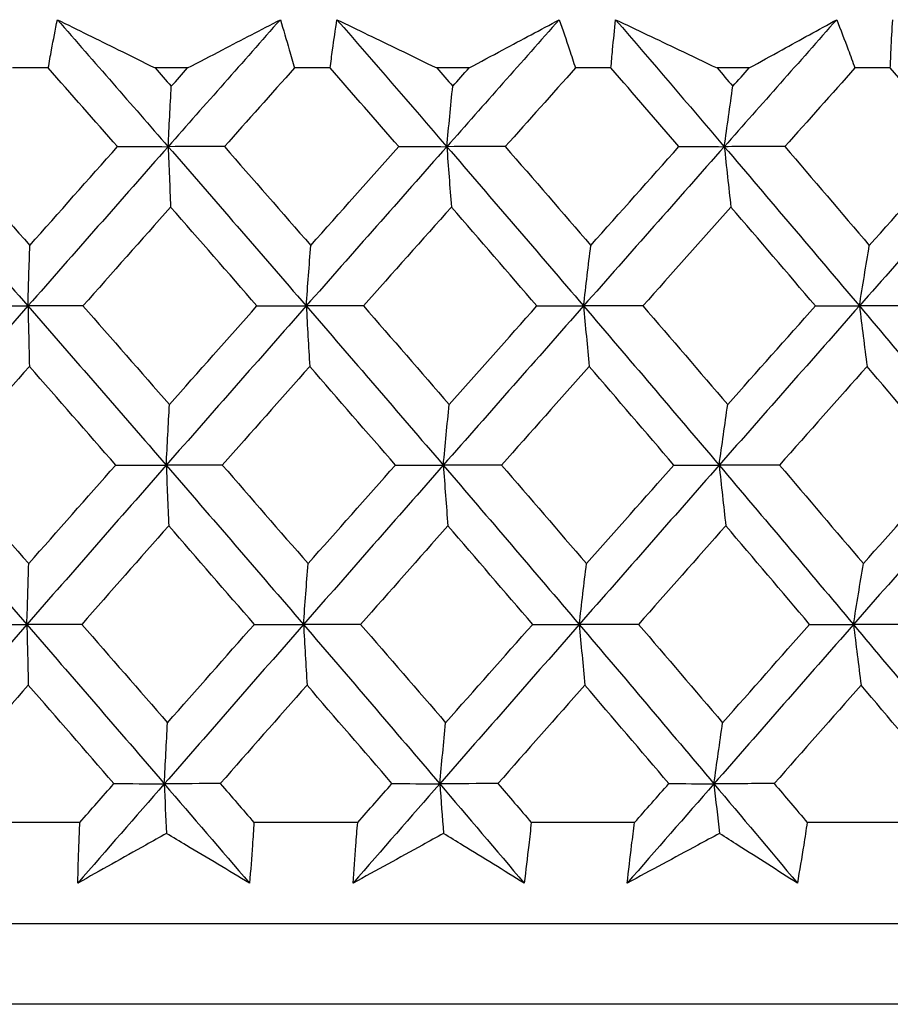
# Model space of a CAD drawing. Units: millimetres. Extents: x 24 to 867, y 24 to 606.
# Drawn here: x 536 to 540, y 472 to 477 of the extents above; entities that cross this region are included whole.
import ezdxf

# ---------------------------------------------------------------- set-up
doc = ezdxf.new("R2010")
doc.units = ezdxf.units.MM
doc.header["$LTSCALE"] = 0.54
doc.layers.add('Visible (ISO)', color=7, linetype='Continuous', lineweight=25)

msp = doc.modelspace()

# ---------------------------------------------------------------- linework, layer by layer
at = {"layer": 'Visible (ISO)'}
for p, q in [((536.12786, 476.43625), (535.96736, 476.43625)), ((536.75266, 476.43625), (536.60745, 476.43625)), ((537.39182, 476.43625), (537.2317, 476.43625)), ((538.01476, 476.43625), (537.87004, 476.43625)), ((538.65137, 476.43625), (538.49195, 476.43625)), ((539.2712, 476.43625), (539.12726, 476.43625)), ((539.90397, 476.43625), (539.74557, 476.43625)), ((536.26928, 473.05201), (535.80271, 473.05201)), ((537.51556, 473.05201), (537.05009, 473.05201)), ((538.75718, 473.05201), (538.29375, 473.05201)), ((539.99164, 473.05201), (539.53118, 473.05201)), ((562.57421, 472.59766), (507.82526, 472.59766)), ((562.93562, 472.23625), (507.46385, 472.23625))]:
    msp.add_line(p, q, dxfattribs=at)
for points, knots in [([(536.12786, 476.43625), (536.1326, 476.46329), (536.13746, 476.49031), (536.15077, 476.56251), (536.15943, 476.60765), (536.16843, 476.65275)], [0.007754916, 0.007754916, 0.007754916, 0.007754916, 0.019350995, 0.019350995, 0.03874678, 0.03874678, 0.03874678, 0.03874678]), ([(536.16843, 476.65275), (536.25925, 476.60794), (536.35022, 476.56306), (536.49665, 476.49086), (536.55203, 476.46356), (536.60745, 476.43625)], [0, 0, 0, 0, 0.032857151, 0.032857151, 0.052808522, 0.052808522, 0.052808522, 0.052808522]), ([(536.75266, 476.43625), (536.8047, 476.4633), (536.85668, 476.49033), (536.99541, 476.56254), (537.08205, 476.60767), (537.1685, 476.65275)], [0.013189854, 0.013189854, 0.013189854, 0.013189854, 0.032948657, 0.032948657, 0.06599838, 0.06599838, 0.06599838, 0.06599838]), ([(537.1685, 476.65275), (537.18213, 476.60792), (537.19544, 476.56304), (537.2163, 476.49084), (537.22406, 476.46355), (537.2317, 476.43625)], [0, 0, 0, 0, 0.019282266, 0.019282266, 0.030991858, 0.030991858, 0.030991858, 0.030991858]), ([(537.39182, 476.43625), (537.39534, 476.46329), (537.39897, 476.49031), (537.40901, 476.56251), (537.41562, 476.60765), (537.42258, 476.65275)], [0.007754916, 0.007754916, 0.007754916, 0.007754916, 0.019350995, 0.019350995, 0.03874678, 0.03874678, 0.03874678, 0.03874678]), ([(537.42258, 476.65275), (537.51517, 476.60794), (537.6079, 476.56306), (537.75714, 476.49086), (537.81357, 476.46356), (537.87004, 476.43625)], [0, 0, 0, 0, 0.032857151, 0.032857151, 0.052808522, 0.052808522, 0.052808522, 0.052808522]), ([(538.01476, 476.43625), (538.06541, 476.4633), (538.11598, 476.49033), (538.25095, 476.56254), (538.33521, 476.60767), (538.41928, 476.65275)], [0.013189854, 0.013189854, 0.013189854, 0.013189854, 0.032948657, 0.032948657, 0.06599838, 0.06599838, 0.06599838, 0.06599838]), ([(538.41928, 476.65275), (538.43487, 476.60792), (538.45014, 476.56304), (538.47416, 476.49084), (538.48311, 476.46355), (538.49195, 476.43625)], [0, 0, 0, 0, 0.019282266, 0.019282266, 0.030991858, 0.030991858, 0.030991858, 0.030991858]), ([(538.65137, 476.43625), (538.65365, 476.46329), (538.65606, 476.49031), (538.6628, 476.56251), (538.66735, 476.60765), (538.67224, 476.65275)], [0.007754916, 0.007754916, 0.007754916, 0.007754916, 0.019350995, 0.019350995, 0.03874678, 0.03874678, 0.03874678, 0.03874678]), ([(538.67224, 476.65275), (538.76643, 476.60794), (538.86074, 476.56306), (539.01248, 476.49086), (539.06985, 476.46356), (539.12726, 476.43625)], [0, 0, 0, 0, 0.032857151, 0.032857151, 0.052808522, 0.052808522, 0.052808522, 0.052808522]), ([(539.2712, 476.43625), (539.32034, 476.4633), (539.36941, 476.49033), (539.50034, 476.56254), (539.58207, 476.60767), (539.66357, 476.65275)], [0.013189854, 0.013189854, 0.013189854, 0.013189854, 0.032948657, 0.032948657, 0.06599838, 0.06599838, 0.06599838, 0.06599838]), ([(539.66357, 476.65275), (539.68109, 476.60792), (539.69829, 476.56304), (539.72542, 476.49084), (539.73556, 476.46355), (539.74557, 476.43625)], [0, 0, 0, 0, 0.019282266, 0.019282266, 0.030991858, 0.030991858, 0.030991858, 0.030991858]), ([(539.90397, 476.43625), (539.90502, 476.46329), (539.90618, 476.49031), (539.90961, 476.56251), (539.9121, 476.60765), (539.91492, 476.65275)], [0.007754916, 0.007754916, 0.007754916, 0.007754916, 0.019350995, 0.019350995, 0.03874678, 0.03874678, 0.03874678, 0.03874678]), ([(536.26049, 472.77986), (536.26161, 472.83611), (536.26317, 472.89236), (536.26637, 472.98308), (536.26774, 473.01754), (536.26928, 473.05201)], [0, 0, 0, 0, 0.023865416, 0.023865416, 0.03848842, 0.03848842, 0.03848842, 0.03848842]), ([(537.05009, 473.05201), (537.04804, 473.01807), (537.04583, 472.98413), (537.03952, 472.89341), (537.03514, 472.83664), (537.03033, 472.77986)], [0.009595061, 0.009595061, 0.009595061, 0.009595061, 0.023994348, 0.023994348, 0.048083497, 0.048083497, 0.048083497, 0.048083497]), ([(537.49458, 472.77986), (537.49823, 472.83611), (537.50231, 472.89236), (537.50957, 472.98308), (537.51249, 473.01754), (537.51556, 473.05201)], [0, 0, 0, 0, 0.023865416, 0.023865416, 0.03848842, 0.03848842, 0.03848842, 0.03848842]), ([(538.29375, 473.05201), (538.29018, 473.01807), (538.28646, 472.98413), (538.27609, 472.89341), (538.26918, 472.83664), (538.26183, 472.77986)], [0.009595061, 0.009595061, 0.009595061, 0.009595061, 0.023994348, 0.023994348, 0.048083497, 0.048083497, 0.048083497, 0.048083497]), ([(538.72405, 472.77986), (538.73021, 472.83611), (538.7368, 472.89236), (538.74811, 472.98308), (538.75257, 473.01754), (538.75718, 473.05201)], [0, 0, 0, 0, 0.023865416, 0.023865416, 0.03848842, 0.03848842, 0.03848842, 0.03848842]), ([(539.53118, 473.05201), (539.5261, 473.01807), (539.52086, 472.98413), (539.50647, 472.89341), (539.49703, 472.83664), (539.48716, 472.77986)], [0.009595061, 0.009595061, 0.009595061, 0.009595061, 0.023994348, 0.023994348, 0.048083497, 0.048083497, 0.048083497, 0.048083497]), ([(536.65723, 473.0024), (536.62635, 472.98511), (536.59549, 472.96784), (536.46303, 472.89362), (536.36164, 472.83672), (536.26049, 472.77986)], [0.026456774, 0.026456774, 0.026456774, 0.026456774, 0.038068192, 0.038068192, 0.076339258, 0.076339258, 0.076339258, 0.076339258]), ([(537.03033, 472.77986), (536.93615, 472.83621), (536.84169, 472.89259), (536.71707, 472.9668), (536.68716, 472.9846), (536.65723, 473.0024)], [0, 0, 0, 0, 0.037923296, 0.037923296, 0.04988248, 0.04988248, 0.04988248, 0.04988248]), ([(537.9001, 473.0024), (537.86855, 472.98511), (537.83702, 472.96784), (537.70165, 472.89362), (537.598, 472.83672), (537.49458, 472.77986)], [0.026456774, 0.026456774, 0.026456774, 0.026456774, 0.038068192, 0.038068192, 0.076339258, 0.076339258, 0.076339258, 0.076339258]), ([(538.26183, 472.77986), (538.17056, 472.83621), (538.07899, 472.89259), (537.95814, 472.9668), (537.92913, 472.9846), (537.9001, 473.0024)], [0, 0, 0, 0, 0.037923296, 0.037923296, 0.04988248, 0.04988248, 0.04988248, 0.04988248]), ([(539.13754, 473.0024), (539.10538, 472.98511), (539.07324, 472.96784), (538.93523, 472.89362), (538.82954, 472.83672), (538.72405, 472.77986)], [0.026456774, 0.026456774, 0.026456774, 0.026456774, 0.038068192, 0.038068192, 0.076339258, 0.076339258, 0.076339258, 0.076339258]), ([(539.48716, 472.77986), (539.39899, 472.83621), (539.31049, 472.89259), (539.19365, 472.9668), (539.16561, 472.9846), (539.13754, 473.0024)], [0, 0, 0, 0, 0.037923296, 0.037923296, 0.04988248, 0.04988248, 0.04988248, 0.04988248])]:
    msp.add_open_spline(points, degree=3, knots=knots, dxfattribs=at)
for points in [[(536.16843, 476.65275), (536.3345, 476.4629), (536.50013, 476.27305), (536.6653, 476.08319)], [(537.1685, 476.65275), (537.00048, 476.4629), (536.83273, 476.27305), (536.6653, 476.08319)], [(537.42258, 476.65275), (537.58725, 476.4629), (537.75142, 476.27305), (537.91505, 476.08319)], [(538.41928, 476.65275), (538.25098, 476.4629), (538.0829, 476.27305), (537.91505, 476.08319)], [(538.67224, 476.65275), (538.83519, 476.4629), (538.99756, 476.27305), (539.15934, 476.08319)], [(539.66357, 476.65275), (539.49534, 476.4629), (539.32726, 476.27305), (539.15934, 476.08319)], [(536.43838, 476.08339), (536.33502, 476.20104), (536.23151, 476.31866), (536.12786, 476.43625)], [(536.60745, 476.43625), (536.6315, 476.40892), (536.65554, 476.38159), (536.67957, 476.35426)], [(536.67957, 476.35426), (536.70393, 476.38159), (536.7283, 476.40892), (536.75266, 476.43625)], [(537.2317, 476.43625), (537.12687, 476.31866), (537.02211, 476.20104), (536.91743, 476.08339)], [(537.69969, 476.08339), (537.59724, 476.20104), (537.49461, 476.31866), (537.39182, 476.43625)], [(537.87004, 476.43625), (537.89387, 476.40892), (537.91769, 476.38159), (537.94151, 476.35426)], [(537.94151, 476.35426), (537.96592, 476.38159), (537.99034, 476.40892), (538.01476, 476.43625)], [(538.49195, 476.43625), (538.38696, 476.31866), (538.28201, 476.20104), (538.17712, 476.08339)], [(538.95596, 476.08339), (538.85463, 476.20104), (538.7531, 476.31866), (538.65137, 476.43625)], [(539.12726, 476.43625), (539.15082, 476.40892), (539.17437, 476.38159), (539.19792, 476.35426)], [(539.19792, 476.35426), (539.22234, 476.38159), (539.24677, 476.40892), (539.2712, 476.43625)], [(539.74557, 476.43625), (539.64063, 476.31866), (539.53572, 476.20104), (539.43083, 476.08339)], [(540.20467, 476.08339), (540.10466, 476.20104), (540.00443, 476.31866), (539.90397, 476.43625)], [(536.6653, 476.08319), (536.67003, 476.1741), (536.67479, 476.26445), (536.67957, 476.35426)], [(537.91505, 476.08319), (537.92382, 476.1741), (537.93263, 476.26445), (537.94151, 476.35426)], [(539.15934, 476.08319), (539.17212, 476.1741), (539.18498, 476.26445), (539.19792, 476.35426)], [(535.41259, 476.08319), (535.62127, 475.84504), (535.82933, 475.60688), (536.03671, 475.36873)], [(535.65427, 476.08339), (535.78468, 475.93579), (535.91489, 475.78814), (536.04489, 475.64044)], [(536.6653, 476.08319), (536.45526, 475.84504), (536.24571, 475.60688), (536.03671, 475.36873)], [(536.04489, 475.64044), (536.1759, 475.78814), (536.30706, 475.93579), (536.43838, 476.08339)], [(536.43838, 476.08339), (536.51401, 476.08332), (536.58966, 476.08326), (536.6653, 476.08319)], [(536.91743, 476.08339), (536.83339, 476.08332), (536.74934, 476.08326), (536.6653, 476.08319)], [(536.6653, 476.08319), (536.66894, 475.99237), (536.67262, 475.90203), (536.67633, 475.81219)], [(536.6653, 476.08319), (536.87248, 475.84504), (537.07894, 475.60688), (537.28461, 475.36873)], [(536.91743, 476.08339), (537.04686, 475.93579), (537.17605, 475.78814), (537.30498, 475.64044)], [(537.91505, 476.08319), (537.70451, 475.84504), (537.49434, 475.60688), (537.28461, 475.36873)], [(537.30498, 475.64044), (537.43644, 475.78814), (537.56801, 475.93579), (537.69969, 476.08339)], [(537.69969, 476.08339), (537.77147, 476.08332), (537.84327, 476.08326), (537.91505, 476.08319)], [(538.17712, 476.08339), (538.08977, 476.08332), (538.00241, 476.08326), (537.91505, 476.08319)], [(537.91505, 476.08319), (537.92181, 475.99237), (537.92862, 475.90203), (537.9355, 475.81219)], [(537.91505, 476.08319), (538.12032, 475.84504), (538.32476, 475.60688), (538.52831, 475.36873)], [(538.17712, 476.08339), (538.30532, 475.93579), (538.43323, 475.78814), (538.56084, 475.64044)], [(539.15934, 476.08319), (538.94871, 475.84504), (538.73834, 475.60688), (538.52831, 475.36873)], [(538.56084, 475.64044), (538.69248, 475.78814), (538.82419, 475.93579), (538.95596, 476.08339)], [(538.95596, 476.08339), (539.02375, 476.08332), (539.09155, 476.08326), (539.15934, 476.08319)], [(539.43083, 476.08339), (539.34034, 476.08332), (539.24984, 476.08326), (539.15934, 476.08319)], [(539.15934, 476.08319), (539.16919, 475.99237), (539.17913, 475.90203), (539.18916, 475.81219)], [(539.15934, 476.08319), (539.36228, 475.84504), (539.56429, 475.60688), (539.76531, 475.36873)], [(539.43083, 476.08339), (539.55752, 475.93579), (539.68389, 475.78814), (539.80992, 475.64044)], [(540.39566, 476.08319), (540.18536, 475.84504), (539.97522, 475.60688), (539.76531, 475.36873)], [(539.80992, 475.64044), (539.94148, 475.78814), (540.07307, 475.93579), (540.20467, 476.08339)], [(536.67633, 475.81219), (536.5452, 475.66455), (536.41421, 475.51687), (536.28337, 475.36912)], [(537.06371, 475.36912), (536.93483, 475.51686), (536.8057, 475.66455), (536.67633, 475.81219)], [(537.9355, 475.81219), (537.80406, 475.66455), (537.67271, 475.51687), (537.54147, 475.36912)], [(538.31918, 475.36912), (538.19157, 475.51686), (538.06368, 475.66455), (537.9355, 475.81219)], [(539.18916, 475.81219), (539.05767, 475.66455), (538.92623, 475.51687), (538.79486, 475.36912)], [(539.56837, 475.36912), (539.44229, 475.51686), (539.31589, 475.66455), (539.18916, 475.81219)], [(536.03671, 475.36873), (536.03942, 475.45985), (536.04214, 475.55042), (536.04489, 475.64044)], [(537.28461, 475.36873), (537.29136, 475.45985), (537.29815, 475.55042), (537.30498, 475.64044)], [(538.52831, 475.36873), (538.53909, 475.45985), (538.54993, 475.55042), (538.56084, 475.64044)], [(539.76531, 475.36873), (539.78009, 475.45985), (539.79496, 475.55042), (539.80992, 475.64044)], [(536.03671, 475.36873), (535.8277, 475.13057), (535.61923, 474.89241), (535.41135, 474.65426)], [(535.80448, 475.36912), (535.88189, 475.36899), (535.9593, 475.36886), (536.03671, 475.36873)], [(536.28337, 475.36912), (536.20115, 475.36899), (536.11893, 475.36886), (536.03671, 475.36873)], [(536.03671, 475.36873), (536.03879, 475.27782), (536.0409, 475.1874), (536.04303, 475.09747)], [(536.03671, 475.36873), (536.24409, 475.13057), (536.45078, 474.89242), (536.65675, 474.65426)], [(536.28337, 475.36912), (536.41282, 475.22168), (536.54204, 475.07417), (536.67104, 474.92662)], [(537.28461, 475.36873), (537.07487, 475.13057), (536.86557, 474.89241), (536.65675, 474.65426)], [(536.67104, 474.92662), (536.8018, 475.07418), (536.93269, 475.22168), (537.06371, 475.36912)], [(537.06371, 475.36912), (537.13734, 475.36899), (537.21097, 475.36886), (537.28461, 475.36873)], [(537.54147, 475.36912), (537.45585, 475.36899), (537.37023, 475.36886), (537.28461, 475.36873)], [(537.28461, 475.36873), (537.28981, 475.27782), (537.29506, 475.1874), (537.30035, 475.09747)], [(537.28461, 475.36873), (537.49028, 475.13057), (537.69517, 474.89242), (537.89923, 474.65426)], [(537.54147, 475.36912), (537.66981, 475.22168), (537.79789, 475.07417), (537.92569, 474.92662)], [(538.52831, 475.36873), (538.31827, 475.13057), (538.10856, 474.89241), (537.89923, 474.65426)], [(537.92569, 474.92662), (538.05676, 475.07418), (538.18793, 475.22168), (538.31918, 475.36912)], [(538.31918, 475.36912), (538.38889, 475.36899), (538.4586, 475.36886), (538.52831, 475.36873)], [(538.79486, 475.36912), (538.70601, 475.36899), (538.61716, 475.36886), (538.52831, 475.36873)], [(538.52831, 475.36873), (538.53661, 475.27782), (538.54499, 475.1874), (538.55344, 475.09747)], [(538.52831, 475.36873), (538.73186, 475.13057), (538.93453, 474.89242), (539.13626, 474.65426)], [(538.79486, 475.36912), (538.92183, 475.22168), (539.0485, 475.07417), (539.17485, 474.92662)], [(539.76531, 475.36873), (539.55539, 475.13057), (539.34569, 474.89241), (539.13626, 474.65426)], [(539.17485, 474.92662), (539.30598, 475.07418), (539.43716, 475.22168), (539.56837, 475.36912)], [(539.56837, 475.36912), (539.63402, 475.36899), (539.69966, 475.36886), (539.76531, 475.36873)], [(540.041, 475.36912), (539.94911, 475.36899), (539.8572, 475.36886), (539.76531, 475.36873)], [(539.76531, 475.36873), (539.7767, 475.27782), (539.78819, 475.1874), (539.79978, 475.09747)], [(539.76531, 475.36873), (539.96633, 475.13057), (540.16636, 474.89242), (540.36537, 474.65426)], [(536.04303, 475.09747), (535.91267, 474.94999), (535.78246, 474.80245), (535.65243, 474.65486)], [(536.43043, 474.65486), (536.30152, 474.80245), (536.17238, 474.94999), (536.04303, 475.09747)], [(537.30035, 475.09747), (537.16954, 474.94999), (537.03885, 474.80245), (536.90828, 474.65486)], [(537.68446, 474.65486), (537.55668, 474.80245), (537.42864, 474.94999), (537.30035, 475.09747)], [(538.55344, 475.09747), (538.42245, 474.94999), (538.29153, 474.80245), (538.1607, 474.65486)], [(538.93348, 474.65486), (538.8071, 474.80245), (538.68042, 474.94999), (538.55344, 475.09747)], [(539.79978, 475.09747), (539.66887, 474.94999), (539.53799, 474.80245), (539.40716, 474.65486)], [(540.17498, 474.65486), (540.05025, 474.80245), (539.92518, 474.94999), (539.79978, 475.09747)], [(536.65675, 474.65426), (536.66149, 474.7456), (536.66625, 474.83639), (536.67104, 474.92662)], [(537.89923, 474.65426), (537.90799, 474.7456), (537.91681, 474.83639), (537.92569, 474.92662)], [(539.13626, 474.65426), (539.14905, 474.7456), (539.16191, 474.83639), (539.17485, 474.92662)], [(535.41135, 474.65426), (535.61881, 474.4161), (535.82565, 474.17795), (536.03181, 473.93979)], [(535.65243, 474.65486), (535.78182, 474.50757), (535.91101, 474.36021), (536.04, 474.2128)], [(536.65675, 474.65426), (536.44794, 474.4161), (536.23961, 474.17795), (536.03181, 473.93979)], [(536.04, 474.2128), (536.16999, 474.36021), (536.30014, 474.50757), (536.43043, 474.65486)], [(536.43043, 474.65486), (536.50587, 474.65466), (536.58131, 474.65446), (536.65675, 474.65426)], [(536.90828, 474.65486), (536.82445, 474.65466), (536.7406, 474.65446), (536.65675, 474.65426)], [(536.65675, 474.65426), (536.6604, 474.56327), (536.66408, 474.47277), (536.66779, 474.38276)], [(536.65675, 474.65426), (536.86272, 474.4161), (537.06796, 474.17795), (537.27242, 473.93979)], [(536.90828, 474.65486), (537.0367, 474.50757), (537.16487, 474.36021), (537.2928, 474.2128)], [(537.89923, 474.65426), (537.68989, 474.4161), (537.48094, 474.17795), (537.27242, 473.93979)], [(537.2928, 474.2128), (537.42325, 474.36021), (537.5538, 474.50757), (537.68446, 474.65486)], [(537.68446, 474.65486), (537.75604, 474.65466), (537.82764, 474.65446), (537.89923, 474.65426)], [(538.1607, 474.65486), (538.07355, 474.65466), (537.98638, 474.65446), (537.89923, 474.65426)], [(537.89923, 474.65426), (537.90598, 474.56327), (537.91279, 474.47277), (537.91967, 474.38276)], [(537.89923, 474.65426), (538.10328, 474.4161), (538.30651, 474.17795), (538.50885, 473.93979)], [(538.1607, 474.65486), (538.28788, 474.50757), (538.41478, 474.36021), (538.54139, 474.2128)], [(539.13626, 474.65426), (538.92683, 474.4161), (538.71768, 474.17795), (538.50885, 473.93979)], [(538.54139, 474.2128), (538.67202, 474.36021), (538.80272, 474.50757), (538.93348, 474.65486)], [(538.93348, 474.65486), (539.00107, 474.65466), (539.06867, 474.65446), (539.13626, 474.65426)], [(539.40716, 474.65486), (539.31686, 474.65466), (539.22656, 474.65446), (539.13626, 474.65426)], [(539.13626, 474.65426), (539.14611, 474.56327), (539.15604, 474.47277), (539.16607, 474.38276)], [(539.13626, 474.65426), (539.338, 474.4161), (539.5388, 474.17795), (539.73862, 473.93979)], [(539.40716, 474.65486), (539.53284, 474.50757), (539.65821, 474.36021), (539.78325, 474.2128)], [(540.36537, 474.65426), (540.15627, 474.4161), (539.94733, 474.17795), (539.73862, 473.93979)], [(539.78325, 474.2128), (539.91381, 474.36021), (540.04438, 474.50757), (540.17498, 474.65486)], [(536.66779, 474.38276), (536.53768, 474.23543), (536.40771, 474.08804), (536.27788, 473.94059)], [(537.05212, 473.94059), (536.92424, 474.08805), (536.79613, 474.23543), (536.66779, 474.38276)], [(537.91967, 474.38276), (537.78924, 474.23543), (537.65891, 474.08804), (537.52869, 473.94059)], [(538.30032, 473.94059), (538.17371, 474.08805), (538.04682, 474.23543), (537.91967, 474.38276)], [(539.16607, 474.38276), (539.03559, 474.23543), (538.90517, 474.08804), (538.77481, 473.94059)], [(539.54228, 473.94059), (539.41719, 474.08805), (539.29178, 474.23543), (539.16607, 474.38276)], [(536.03181, 473.93979), (536.03452, 474.03135), (536.03725, 474.12236), (536.04, 474.2128)], [(537.27242, 473.93979), (537.27917, 474.03135), (537.28597, 474.12236), (537.2928, 474.2128)], [(538.50885, 473.93979), (538.51963, 474.03135), (538.53048, 474.12236), (538.54139, 474.2128)], [(539.73862, 473.93979), (539.7534, 474.03135), (539.76828, 474.12236), (539.78325, 474.2128)], [(536.03181, 473.93979), (535.82402, 473.70163), (535.61677, 473.46348), (535.41011, 473.22532)], [(535.80019, 473.94059), (535.87739, 473.94033), (535.9546, 473.94006), (536.03181, 473.93979)], [(536.27788, 473.94059), (536.19586, 473.94033), (536.11384, 473.94006), (536.03181, 473.93979)], [(536.03181, 473.93979), (536.0339, 473.84872), (536.03601, 473.75813), (536.03813, 473.66804)], [(536.03181, 473.93979), (536.23798, 473.70163), (536.44346, 473.46348), (536.64821, 473.22532)], [(536.27788, 473.94059), (536.4063, 473.79346), (536.53451, 473.64626), (536.6625, 473.49899)], [(537.27242, 473.93979), (537.0639, 473.70163), (536.85581, 473.46348), (536.64821, 473.22532)], [(536.6625, 473.49899), (536.79225, 473.64625), (536.92212, 473.79345), (537.05212, 473.94059)], [(537.05212, 473.94059), (537.12555, 473.94033), (537.19898, 473.94006), (537.27242, 473.93979)], [(537.52869, 473.94059), (537.44327, 473.94033), (537.35784, 473.94006), (537.27242, 473.93979)], [(537.27242, 473.93979), (537.27762, 473.84872), (537.28286, 473.75813), (537.28816, 473.66804)], [(537.27242, 473.93979), (537.47688, 473.70163), (537.68055, 473.46348), (537.8834, 473.22532)], [(537.52869, 473.94059), (537.65601, 473.79346), (537.78307, 473.64626), (537.90988, 473.49899)], [(538.50885, 473.93979), (538.30002, 473.70163), (538.09152, 473.46348), (537.8834, 473.22532)], [(537.90988, 473.49899), (538.03994, 473.64625), (538.17009, 473.79345), (538.30032, 473.94059)], [(538.30032, 473.94059), (538.36983, 473.94033), (538.43934, 473.94006), (538.50885, 473.93979)], [(538.77481, 473.94059), (538.68616, 473.94033), (538.5975, 473.94006), (538.50885, 473.93979)], [(538.50885, 473.93979), (538.51715, 473.84872), (538.52552, 473.75813), (538.53397, 473.66804)], [(538.50885, 473.93979), (538.71119, 473.70163), (538.91265, 473.46348), (539.11318, 473.22532)], [(538.77481, 473.94059), (538.90076, 473.79346), (539.02643, 473.64626), (539.15179, 473.49899)], [(539.73862, 473.93979), (539.5299, 473.70163), (539.3214, 473.46348), (539.11318, 473.22532)], [(539.15179, 473.49899), (539.28191, 473.64625), (539.41207, 473.79345), (539.54228, 473.94059)], [(539.54228, 473.94059), (539.60772, 473.94033), (539.67317, 473.94006), (539.73862, 473.93979)], [(540.01372, 473.94059), (539.92203, 473.94033), (539.83032, 473.94006), (539.73862, 473.93979)], [(539.73862, 473.93979), (539.75, 473.84872), (539.76149, 473.75813), (539.77308, 473.66804)], [(539.73862, 473.93979), (539.93844, 473.70163), (540.13727, 473.46348), (540.33508, 473.22532)], [(536.03813, 473.66804), (535.90879, 473.52086), (535.77961, 473.37363), (535.65059, 473.22633)], [(536.42249, 473.22633), (536.29458, 473.37364), (536.16646, 473.52087), (536.03813, 473.66804)], [(537.28816, 473.66804), (537.15837, 473.52086), (537.02869, 473.37363), (536.89915, 473.22633)], [(537.66923, 473.22633), (537.54245, 473.37364), (537.41542, 473.52087), (537.28816, 473.66804)], [(538.53397, 473.66804), (538.404, 473.52086), (538.2741, 473.37363), (538.14428, 473.22633)], [(538.911, 473.22633), (538.78561, 473.37364), (538.65993, 473.52087), (538.53397, 473.66804)], [(539.77308, 473.66804), (539.64318, 473.52086), (539.51331, 473.37363), (539.38349, 473.22633)], [(540.14529, 473.22633), (540.02154, 473.37364), (539.89747, 473.52087), (539.77308, 473.66804)], [(536.64821, 473.22532), (536.65294, 473.31711), (536.65771, 473.40833), (536.6625, 473.49899)], [(537.8834, 473.22532), (537.89217, 473.31711), (537.90099, 473.40833), (537.90988, 473.49899)], [(539.11318, 473.22532), (539.12597, 473.31711), (539.13884, 473.40833), (539.15179, 473.49899)], [(536.64821, 473.22532), (536.51878, 473.07683), (536.38953, 472.92835), (536.26049, 472.77986)], [(536.26928, 473.05201), (536.32032, 473.11013), (536.3714, 473.16823), (536.42249, 473.22633)], [(536.42249, 473.22633), (536.49772, 473.226), (536.57297, 473.22566), (536.64821, 473.22532)], [(536.89915, 473.22633), (536.81551, 473.226), (536.73186, 473.22566), (536.64821, 473.22532)], [(536.64821, 473.22532), (536.65119, 473.15068), (536.6542, 473.07637), (536.65723, 473.0024)], [(536.64821, 473.22532), (536.77587, 473.07683), (536.90325, 472.92835), (537.03033, 472.77986)], [(536.89915, 473.22633), (536.9495, 473.16823), (536.99981, 473.11013), (537.05009, 473.05201)], [(537.8834, 473.22532), (537.75364, 473.07683), (537.62403, 472.92835), (537.49458, 472.77986)], [(537.51556, 473.05201), (537.56677, 473.11013), (537.61799, 473.16823), (537.66923, 473.22633)], [(537.66923, 473.22633), (537.74061, 473.226), (537.81201, 473.22566), (537.8834, 473.22532)], [(538.14428, 473.22633), (538.05733, 473.226), (537.97036, 473.22566), (537.8834, 473.22532)], [(537.8834, 473.22532), (537.88892, 473.15068), (537.89449, 473.07637), (537.9001, 473.0024)], [(537.8834, 473.22532), (538.00987, 473.07683), (538.13601, 472.92835), (538.26183, 472.77986)], [(538.14428, 473.22633), (538.19415, 473.16823), (538.24397, 473.11013), (538.29375, 473.05201)], [(539.11318, 473.22532), (538.98336, 473.07683), (538.85364, 472.92835), (538.72405, 472.77986)], [(538.75718, 473.05201), (538.80844, 473.11013), (538.85971, 473.16823), (538.911, 473.22633)], [(538.911, 473.22633), (538.97838, 473.226), (539.04578, 473.22566), (539.11318, 473.22532)], [(539.38349, 473.22633), (539.29339, 473.226), (539.20328, 473.22566), (539.11318, 473.22532)], [(539.11318, 473.22532), (539.12124, 473.15068), (539.12936, 473.07637), (539.13754, 473.0024)], [(539.11318, 473.22532), (539.23821, 473.07683), (539.36287, 472.92835), (539.48716, 472.77986)], [(539.38349, 473.22633), (539.43277, 473.16823), (539.482, 473.11013), (539.53118, 473.05201)]]:
    msp.add_open_spline(points, degree=3, dxfattribs=at)

doc.saveas('drawing.dxf')
